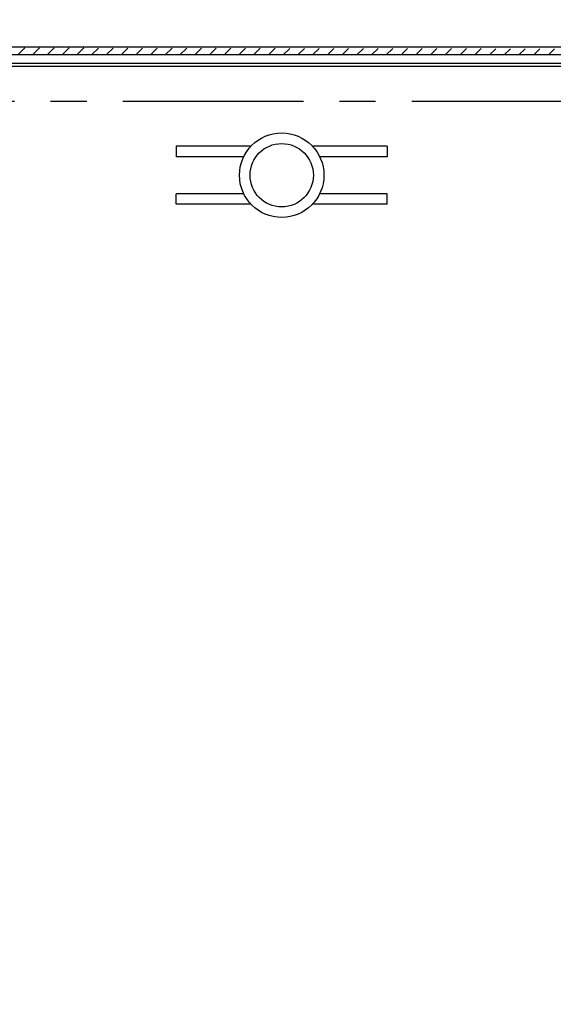
# Model space of a CAD drawing. Extents: x 9 to 417, y 1 to 290.
# Drawn here: x 336 to 362, y 129 to 176 of the extents above; entities that cross this region are included whole.
import ezdxf

# ---------------------------------------------------------------- set-up
doc = ezdxf.new("R2010")
doc.units = 0
doc.header["$LTSCALE"] = 23.1
doc.linetypes.add('CENTER', pattern=[0.6, 0.375, -0.075, 0.075, -0.075])
doc.layers.get('0').update_dxf_attribs({"linetype": 'CONTINUOUS'})
doc.layers.add('DEFAULT_1', color=7, linetype='CENTER')
doc.styles.get("Standard").update_dxf_attribs({"font": 'txt', "width": 0.7})
doc.dimstyles.new('DIMSTYLE_5', dxfattribs={"dimtxt": 3, "dimasz": 2.5, "dimexe": 1, "dimexo": 1.5, "dimgap": 0.75, "dimtad": 1, "dimlfac": 7.8947368421, "dimtxsty": 'STANDARD', "dimblk": '_ARROW_FILLED', "dimblk1": '_ARROW_FILLED', "dimblk2": '_ARROW_FILLED', "dimcen": 0.09, "dimazin": 3, "dimtp": 0.8, "dimtm": 0.8, "dimtfac": 1, "dimtofl": 0, "dimtmove": 0, "dimatfit": 3, "dimtolj": 1})

# ---------------------------------------------------------------- blocks, each defined once
blk = doc.blocks.new('_ARROW_FILLED')
at = {"color": 0, "linetype": 'BYBLOCK'}
blk.add_solid([(0, 0), (-1, 0.2), (-1, -0.2)], dxfattribs=at)
blk = doc.blocks.new('*D11')
at = {"color": 2, "linetype": 'CONTINUOUS'}
for p, q in [((313.4313087328, 176.2925665192), (313.4313087328, 181.7842331859)), ((384.1113087328, 176.2925665192), (384.1113087328, 181.7842331859)), ((313.4313087328, 180.7842331859), (348.7713087328, 180.7842331859)), ((384.1113087328, 180.7842331859), (348.7713087328, 180.7842331859))]:
    blk.add_line(p, q, dxfattribs=at)
at = {"color": 2, "linetype": 'CONTINUOUS', "xscale": 2.5, "yscale": 2.5, "zscale": 2.5, "rotation": 180}
blk.add_blockref('_ARROW_FILLED', (313.4313087328, 180.7842331859), dxfattribs=at)
at = {"color": 2, "linetype": 'CONTINUOUS', "xscale": 2.5, "yscale": 2.5, "zscale": 2.5}
blk.add_blockref('_ARROW_FILLED', (384.1113087328, 180.7842331859), dxfattribs=at)
at = {"color": 2, "linetype": 'CONTINUOUS', "insert": (348.7713087328, 184.5342331859), "char_height": 3, "width": 34.0714285714, "attachment_point": 2}
blk.add_mtext('558{\\Ftxt.shx;\\W1.000000;\\H3.000000; }[21.97]', dxfattribs=at)

msp = doc.modelspace()

# ---------------------------------------------------------------- hatches: boundary and pattern name
at = {"linetype": 'CONTINUOUS'}
h = msp.add_hatch(dxfattribs=at)
h.set_pattern_fill('DEFAULT__9', color=2, scale=0.5, angle=45, style=0, pattern_type=0)
h.set_pattern_definition([(45, (0, 0), (-0.3535533906, 0.3535533906), [])])
edge = h.paths.add_edge_path()
edge.add_line((310.8831481977, 76.5136130132), (310.8831481977, 174.4395200252))
edge.add_arc((311.0097917253, 174.4395195814), 0.1266438013, 89.9939997983, 179.9997992093)
edge.add_line((386.5328124778, 174.5661635888), (311.0098049879, 174.5661635888))
edge.add_arc((386.5328257404, 174.4395195814), 0.1266438013, 0.0002007905, 90.00600020200001)
edge.add_line((386.659469268, 76.5136130132), (386.659469268, 174.4395200252))
edge.add_arc((386.5328258288, 76.51361336859999), 0.1266436605, 269.9939597906, 359.9998392176)
edge.add_line((386.5328124778, 76.3869694496), (311.0098049879, 76.3869694496))
edge.add_arc((311.0097916369, 76.51361336859999), 0.1266436605, 180.000160782, 270.0060402098)
edge.add_line((311.2044052396, 77.2751678941), (311.2044052396, 173.6779651443))
edge.add_arc((311.7110059555, 77.2751533049), 0.5066004516, 179.9983499878, 270.0026239387)
edge.add_line((385.8315883097, 76.7685520264), (311.711029156, 76.7685520264))
edge.add_arc((385.8316115102, 77.2751533049), 0.5066004516, 269.9973760608, 360.0016500126)
edge.add_line((386.338212226, 77.2751678941), (386.338212226, 173.6779651443))
edge.add_arc((385.8316115102, 173.6779797335), 0.5066004516, 359.9983499884, 450.0026239397999)
edge.add_line((385.8315883097, 174.1845810119), (311.711029156, 174.1845810119))
edge.add_arc((311.7110059555, 173.6779797335), 0.5066004516, 89.99737606020001, 180.0016500116)

# ---------------------------------------------------------------- linework, layer by layer
at = {"color": 7, "linetype": 'CONTINUOUS'}
for p, q in [((386.5328124778, 174.5661635888), (311.0098049879, 174.5661635888)), ((385.8315883097, 174.1845810119), (311.711029156, 174.1845810119)), ((315.7542723619, 173.6432079185), (381.7883451038, 173.6432079185)), ((343.7046420662001, 169.8098998525), (343.7046420662001, 169.3032331859)), ((347.2995750612999, 169.8098998525), (343.7046420662001, 169.8098998525)), ((353.8379753995, 169.8098998525), (350.2430424044, 169.8098998525)), ((353.8379753995, 169.8098998525), (353.8379753995, 169.3032331859)), ((346.948892754, 169.3032331859), (343.7046420662001, 169.3032331859)), ((353.8379753995, 169.3032331859), (350.5937247117, 169.3032331859)), ((343.7046420662001, 167.0232331859), (343.7046420662001, 167.5298998525)), ((346.948892754, 167.5298998525), (343.7046420662001, 167.5298998525)), ((353.8379753995, 167.5298998525), (350.5937247117, 167.5298998525)), ((353.8379753995, 167.0232331859), (353.8379753995, 167.5298998525)), ((347.2995750612999, 167.0232331859), (343.7046420662001, 167.0232331859)), ((353.8379753995, 167.0232331859), (350.2430424044, 167.0232331859))]:
    msp.add_line(p, q, dxfattribs=at)
at = {"color": 9, "linetype": 'CONTINUOUS'}
msp.add_line((385.3797945567, 173.7698638115), (312.162822909, 173.7698638115), dxfattribs=at)
at = {"color": 7, "linetype": 'CONTINUOUS'}
for radius in [2.0266666667, 1.52]:
    msp.add_circle((348.7713087328, 168.4165665192), radius, dxfattribs=at)
at = {"layer": 'DEFAULT_1', "color": 7, "linetype": 'CENTER'}
msp.add_line((313.4313087328, 171.9632331859), (381.2819753995, 171.9632331859), dxfattribs=at)

# ---------------------------------------------------------------- dimensions: what is measured, and where the dimension line sits
at = {"color": 2, "linetype": 'CONTINUOUS'}
dim = msp.add_linear_dim(base=(384.1113087328, 180.7842331859), p1=(313.4313087328, 174.7925665192), p2=(384.1113087328, 174.7925665192), dimstyle='DIMSTYLE_5', dxfattribs=at)
dim.commit()
dim.dimension.update_dxf_attribs({"geometry": '*D11', "text_midpoint": (348.7713087328, 180.7842331859), "dimtype": 160})

doc.saveas('drawing.dxf')
